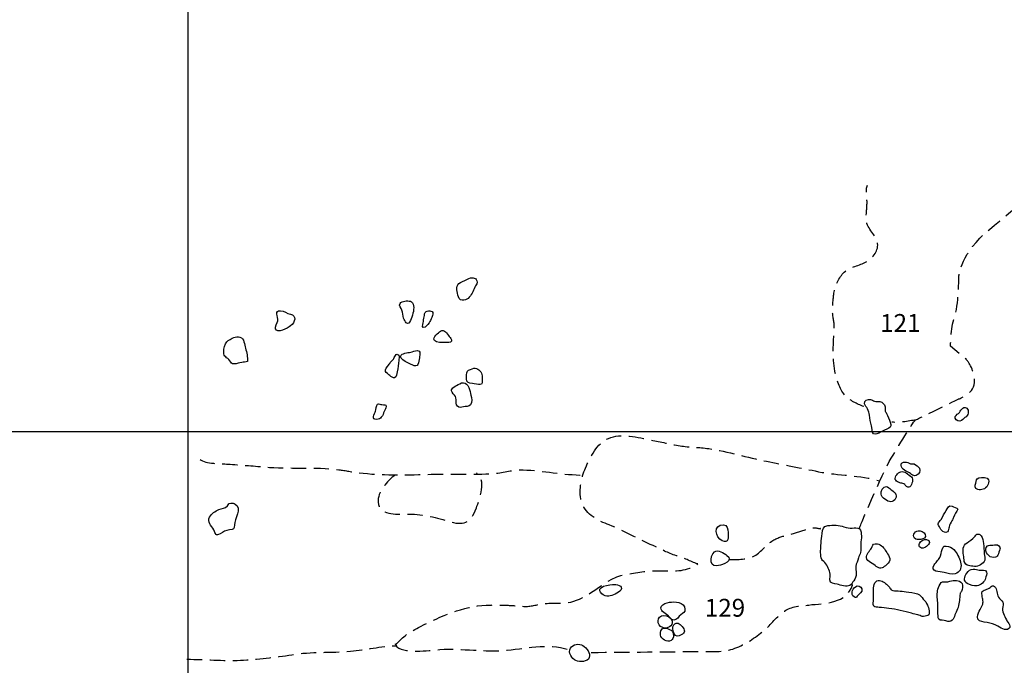
# Model space of a CAD drawing. Extents: x -676 to 898, y -847 to 1150.
# Drawn here: x 218 to 309, y 398 to 457 of the extents above; entities that cross this region are included whole.
import ezdxf

# ---------------------------------------------------------------- set-up
doc = ezdxf.new("R2010")
doc.units = 0
doc.header["$MEASUREMENT"] = 0
doc.linetypes.add('AI9-LType1', pattern=[2.116667, 1.411111, -0.705556])
doc.layers.add('LAYER_1', color=160, linetype='Continuous')
doc.styles.add('STD', font='txt')

msp = doc.modelspace()

# ---------------------------------------------------------------- linework, layer by layer
at = {"layer": 'LAYER_1', "color": 230}
for p, q in [((233.899, 1090.272), (233.899, -832.796)), ((-595.826, 419.358), (898.153, 419.358))]:
    msp.add_line(p, q, dxfattribs=at)
at = {"layer": 'LAYER_1', "color": 7, "linetype": 'AI9-LType1'}
for points, knots in [([(295.928, 410.391), (295.928, 410.391), (297.989, 415.388), (298.891, 416.882), (299.79, 418.377), (301.032, 420.391), (301.115, 420.41), (301.195, 420.429), (305.118, 422.354), (305.118, 422.354), (305.118, 422.354), (306.708, 422.845), (306.584, 424.106), (306.46, 425.381), (305.832, 425.999), (305.832, 425.999), (305.832, 425.999), (304.379, 427.223), (304.379, 427.223), (304.379, 427.223), (304.356, 428.874), (304.736, 429.881), (305.115, 430.891), (305.15, 433.753), (305.15, 433.753), (305.15, 433.753), (305.328, 435.846), (307.961, 438.007), (310.589, 440.164), (312.116, 441.519), (312.116, 441.519), (312.116, 441.519), (312.094, 442.866), (312.094, 442.866)], [0, 0, 0, 0, 1, 1, 1, 2, 2, 2, 3, 3, 3, 4, 4, 4, 5, 5, 5, 6, 6, 6, 7, 7, 7, 8, 8, 8, 9, 9, 9, 10, 10, 10, 11, 11, 11, 11]), ([(296.355, 421.649), (295.685, 421.924), (295.112, 422.137), (294.599, 422.717), (294.086, 423.291), (293.85, 424.173), (293.687, 424.922), (293.413, 426.21), (293.56, 427.529), (293.62, 428.826), (293.649, 429.403), (293.493, 429.862), (293.467, 430.416), (293.442, 430.942), (293.528, 431.468), (293.576, 431.99), (293.64, 432.653), (293.99, 433.466), (294.455, 433.966), (294.959, 434.501), (295.81, 434.635), (296.46, 434.947), (297.069, 435.244), (297.722, 435.961), (297.632, 436.703), (297.531, 437.503), (296.648, 438.032), (296.59, 438.842), (296.546, 439.415), (296.648, 439.95), (296.654, 440.505), (296.657, 440.951), (296.508, 441.697), (296.683, 442.086)], [0, 0, 0, 0, 1, 1, 1, 2, 2, 2, 3, 3, 3, 4, 4, 4, 5, 5, 5, 6, 6, 6, 7, 7, 7, 8, 8, 8, 9, 9, 9, 10, 10, 10, 11, 11, 11, 11]), ([(253.086, 399.614), (253.752, 400.436), (254.434, 400.857), (255.384, 401.332), (257.251, 402.275), (259.316, 403.215), (261.458, 403.304), (262.095, 403.336), (262.754, 403.329), (263.389, 403.297), (263.873, 403.278), (264.338, 403.246), (264.813, 403.202), (265.454, 403.135), (265.998, 403.336), (266.639, 403.428), (267.429, 403.543), (268.235, 403.431), (269.023, 403.543), (270.441, 403.744), (271.801, 405.012), (273.006, 405.672), (273.924, 406.172), (275.033, 406.248), (276.037, 406.408), (276.601, 406.5), (277.193, 406.465), (277.773, 406.465), (278.892, 406.472), (280.09, 406.395), (281.007, 407.121), (280.297, 407.351), (279.739, 407.676), (279.032, 407.874), (278.258, 408.103), (277.611, 408.495), (276.881, 408.804), (275.514, 409.397), (274.22, 410.171), (272.834, 410.713), (271.792, 411.118), (270.718, 411.621), (270.294, 412.749), (269.937, 413.693), (270.256, 415.107), (270.632, 415.974), (271.068, 417), (271.68, 418.23), (272.761, 418.715), (273.924, 419.225), (275.501, 418.785), (276.696, 418.558), (277.585, 418.39), (278.474, 418.164), (279.37, 418.023), (280.236, 417.886), (281.138, 417.899), (282.021, 417.765), (283.828, 417.488), (285.571, 416.956), (287.362, 416.595), (288.952, 416.274), (290.571, 415.974), (292.174, 415.636), (294.015, 415.254), (295.994, 415.356), (297.804, 414.789)], [0, 0, 0, 0, 1, 1, 1, 2, 2, 2, 3, 3, 3, 4, 4, 4, 5, 5, 5, 6, 6, 6, 7, 7, 7, 8, 8, 8, 9, 9, 9, 10, 10, 10, 11, 11, 11, 12, 12, 12, 13, 13, 13, 14, 14, 14, 15, 15, 15, 16, 16, 16, 17, 17, 17, 18, 18, 18, 19, 19, 19, 20, 20, 20, 21, 21, 21, 22, 22, 22, 22]), ([(235.021, 416.771), (235.553, 416.334), (236.898, 416.388), (237.583, 416.334), (238.74, 416.254), (239.852, 416.178), (240.996, 416.07), (243.259, 415.86), (245.591, 416.108), (247.831, 415.821), (248.456, 415.732), (249.077, 415.611), (249.708, 415.534), (251.789, 415.279), (253.896, 415.33), (255.989, 415.388), (258.057, 415.452), (260.144, 415.346), (262.203, 415.467), (263.131, 415.522), (263.902, 415.84), (264.877, 415.805), (266.751, 415.732), (268.567, 415.321), (270.466, 415.324)], [0, 0, 0, 0, 1, 1, 1, 2, 2, 2, 3, 3, 3, 4, 4, 4, 5, 5, 5, 6, 6, 6, 7, 7, 7, 8, 8, 8, 8]), ([(253.048, 415.337), (252.321, 414.808), (251.394, 413.763), (251.464, 412.813), (251.55, 411.57), (253.147, 411.72), (254.049, 411.723), (255.47, 411.726), (256.598, 411.468), (257.946, 411.061), (259.332, 410.64), (260.036, 410.837), (260.549, 412.284), (260.83, 413.093), (261.531, 414.922), (260.552, 415.518)], [0, 0, 0, 0, 1, 1, 1, 2, 2, 2, 3, 3, 3, 4, 4, 4, 5, 5, 5, 5]), ([(283.965, 407.523), (284.717, 407.526), (285.574, 407.491), (286.256, 407.861), (286.929, 408.237), (287.323, 408.919), (287.958, 409.282), (288.458, 409.575), (288.926, 409.684), (289.452, 409.824), (289.978, 409.964), (290.504, 410.152), (291.023, 410.292), (291.294, 410.366), (291.562, 410.436), (291.845, 410.445), (292.001, 410.451), (292.47, 410.315), (292.336, 410.391)], [0, 0, 0, 0, 1, 1, 1, 2, 2, 2, 3, 3, 3, 4, 4, 4, 5, 5, 5, 6, 6, 6, 6]), ([(271.164, 398.948), (274.628, 398.954), (278.073, 399.015), (281.534, 399.027), (282.563, 399.027), (283.452, 398.954), (284.43, 399.321), (285.431, 399.69), (286.301, 400.289), (287.123, 400.959), (287.782, 401.497), (288.315, 402.291), (289.016, 402.756), (289.694, 403.215), (290.485, 403.227), (291.272, 403.32), (292.817, 403.508), (294.755, 403.444), (295.316, 405.143), (295.29, 405.241), (295.255, 405.158), (295.201, 405.197)], [0, 0, 0, 0, 1, 1, 1, 2, 2, 2, 3, 3, 3, 4, 4, 4, 5, 5, 5, 6, 6, 6, 7, 7, 7, 7]), ([(233.807, 398.307), (235.461, 398.307), (237.099, 398.141), (238.749, 398.221), (240.311, 398.294), (241.958, 398.479), (243.497, 398.734), (245.291, 399.027), (247.117, 398.894), (248.921, 399.053), (250.32, 399.174), (251.722, 399.528), (253.14, 399.563)], [0, 0, 0, 0, 1, 1, 1, 2, 2, 2, 3, 3, 3, 4, 4, 4, 4]), ([(253.032, 399.776), (253.204, 398.766), (256.056, 399.11), (256.798, 399.18), (258.87, 399.388), (260.951, 398.973), (263.009, 399.123), (265.011, 399.27), (267.108, 399.837), (269.08, 399.216)], [0, 0, 0, 0, 1, 1, 1, 2, 2, 2, 3, 3, 3, 3])]:
    msp.add_open_spline(points, degree=3, knots=knots, dxfattribs=at)
at = {"layer": 'LAYER_1', "color": 7}
for points, knots in [([(258.848, 431.946), (258.905, 431.723), (258.981, 431.484), (259.227, 431.464), (259.689, 431.423), (259.96, 431.761), (260.157, 432.124), (260.256, 432.306), (260.317, 432.488), (260.399, 432.678), (260.473, 432.851), (260.642, 432.911), (260.619, 433.125), (260.578, 433.552), (260.218, 433.635), (259.861, 433.488), (259.6, 433.373), (259.348, 433.227), (259.09, 433.112), (258.599, 432.905), (258.746, 432.366), (258.848, 431.946)], [0, 0, 0, 0, 1, 1, 1, 2, 2, 2, 3, 3, 3, 4, 4, 4, 5, 5, 5, 6, 6, 6, 7, 7, 7, 7]), ([(253.669, 430.563), (253.749, 430.321), (253.746, 430.068), (253.828, 429.827), (253.886, 429.664), (253.95, 429.498), (254.071, 429.384), (254.262, 429.215), (254.361, 429.403), (254.453, 429.594), (254.635, 429.995), (254.807, 430.515), (254.743, 430.964), (254.679, 431.417), (254.31, 431.452), (253.927, 431.378), (253.794, 431.353), (253.586, 431.308), (253.5, 431.181), (253.354, 430.964), (253.602, 430.76), (253.669, 430.563)], [0, 0, 0, 0, 1, 1, 1, 2, 2, 2, 3, 3, 3, 4, 4, 4, 5, 5, 5, 6, 6, 6, 7, 7, 7, 7]), ([(242.191, 429.575), (242.156, 429.377), (241.949, 429.014), (241.987, 428.823), (242.086, 428.358), (243.137, 428.886), (243.383, 429.097), (243.787, 429.435), (243.985, 430.05), (243.367, 430.18), (243.055, 430.247), (242.774, 430.48), (242.446, 430.499), (241.844, 430.537), (242.255, 429.957), (242.191, 429.575)], [0, 0, 0, 0, 1, 1, 1, 2, 2, 2, 3, 3, 3, 4, 4, 4, 5, 5, 5, 5]), ([(256.263, 429.508), (256.375, 429.715), (256.744, 430.416), (256.346, 430.474), (256.231, 430.493), (255.998, 430.499), (255.903, 430.435), (255.75, 430.33), (255.757, 430.097), (255.728, 429.938), (255.693, 429.753), (255.667, 429.568), (255.623, 429.38), (255.581, 429.192), (255.498, 428.813), (255.811, 428.995), (255.983, 429.09), (256.171, 429.339), (256.263, 429.508)], [0, 0, 0, 0, 1, 1, 1, 2, 2, 2, 3, 3, 3, 4, 4, 4, 5, 5, 5, 6, 6, 6, 6]), ([(257.685, 427.561), (257.85, 427.561), (258.165, 427.497), (258.239, 427.688), (258.312, 427.857), (258.134, 428.013), (258.041, 428.128), (257.841, 428.367), (257.576, 428.835), (257.248, 428.625), (257.038, 428.491), (256.47, 428.045), (256.671, 427.758), (256.849, 427.497), (257.417, 427.561), (257.685, 427.561)], [0, 0, 0, 0, 1, 1, 1, 2, 2, 2, 3, 3, 3, 4, 4, 4, 5, 5, 5, 5]), ([(237.774, 425.881), (237.918, 425.687), (237.905, 425.582), (238.188, 425.588), (238.412, 425.588), (238.631, 425.713), (238.867, 425.725), (239.052, 425.741), (239.218, 425.741), (239.393, 425.802), (239.415, 426.242), (239.351, 426.618), (239.211, 427.038), (239.093, 427.395), (239.132, 427.924), (238.695, 428.058), (238.523, 428.112), (238.29, 428.106), (238.122, 428.026), (237.988, 427.969), (237.589, 427.752), (237.484, 427.637), (237.277, 427.421), (237.197, 426.993), (237.197, 426.704), (237.194, 426.184), (237.507, 426.235), (237.774, 425.881)], [0, 0, 0, 0, 1, 1, 1, 2, 2, 2, 3, 3, 3, 4, 4, 4, 5, 5, 5, 6, 6, 6, 7, 7, 7, 8, 8, 8, 9, 9, 9, 9]), ([(254.81, 425.426), (255.266, 425.254), (255.253, 425.98), (255.301, 426.28), (255.317, 426.388), (255.374, 426.685), (255.25, 426.777), (255.119, 426.879), (254.756, 426.752), (254.628, 426.713), (254.313, 426.611), (253.848, 426.63), (253.593, 426.401), (253.233, 426.082), (254.58, 425.509), (254.81, 425.426)], [0, 0, 0, 0, 1, 1, 1, 2, 2, 2, 3, 3, 3, 4, 4, 4, 5, 5, 5, 5]), ([(252.994, 424.31), (253.182, 424.355), (253.207, 424.693), (253.239, 424.865), (253.297, 425.209), (253.328, 425.566), (253.379, 425.91), (253.392, 426.025), (253.437, 426.296), (253.373, 426.388), (253.162, 426.723), (252.949, 426.136), (252.885, 426.031), (252.828, 425.942), (252.736, 425.865), (252.659, 425.789), (252.563, 425.687), (252.522, 425.595), (252.442, 425.477), (252.331, 425.32), (252.05, 425.101), (252.152, 424.891), (252.206, 424.773), (252.461, 424.6), (252.563, 424.514), (252.668, 424.425), (252.841, 424.272), (252.994, 424.31)], [0, 0, 0, 0, 1, 1, 1, 2, 2, 2, 3, 3, 3, 4, 4, 4, 5, 5, 5, 6, 6, 6, 7, 7, 7, 8, 8, 8, 9, 9, 9, 9]), ([(260.183, 423.788), (260.403, 423.75), (260.693, 423.692), (260.903, 423.692), (261.139, 423.692), (261.104, 423.912), (261.091, 424.106), (261.084, 424.266), (261.107, 424.46), (261.059, 424.616), (260.973, 424.922), (260.661, 425.247), (260.313, 425.183), (260.179, 425.158), (259.81, 425.037), (259.727, 424.922), (259.6, 424.76), (259.67, 424.4), (259.644, 424.199), (259.597, 423.813), (259.87, 423.845), (260.183, 423.788)], [0, 0, 0, 0, 1, 1, 1, 2, 2, 2, 3, 3, 3, 4, 4, 4, 5, 5, 5, 6, 6, 6, 7, 7, 7, 7]), ([(258.417, 422.838), (258.586, 422.66), (258.666, 422.535), (258.682, 422.284), (258.692, 422.073), (258.656, 421.844), (258.809, 421.681), (258.988, 421.49), (259.134, 421.589), (259.354, 421.621), (259.558, 421.656), (259.855, 421.643), (260.011, 421.819), (260.199, 422.035), (260.116, 422.443), (260.049, 422.698), (259.95, 423.058), (259.829, 423.851), (259.354, 423.851), (259.134, 423.858), (258.911, 423.692), (258.726, 423.59), (258.382, 423.412), (258.035, 423.24), (258.417, 422.838)], [0, 0, 0, 0, 1, 1, 1, 2, 2, 2, 3, 3, 3, 4, 4, 4, 5, 5, 5, 6, 6, 6, 7, 7, 7, 8, 8, 8, 8]), ([(296.88, 420.847), (296.912, 420.515), (296.982, 420.212), (297.056, 419.881), (297.1, 419.684), (297.097, 419.292), (297.256, 419.132), (297.393, 418.995), (297.741, 419.199), (297.9, 419.285), (298.152, 419.419), (298.41, 419.505), (298.655, 419.645), (298.92, 419.792), (298.891, 419.9), (298.789, 420.193), (298.694, 420.474), (298.585, 420.761), (298.451, 421.022), (298.391, 421.137), (298.334, 421.2), (298.321, 421.321), (298.305, 421.423), (298.334, 421.519), (298.317, 421.615), (298.279, 421.882), (298.088, 422.055), (297.846, 422.108), (297.677, 422.143), (297.498, 422.112), (297.336, 422.15), (297.209, 422.182), (297.107, 422.271), (296.976, 422.296), (296.746, 422.338), (296.351, 422.233), (296.428, 421.911), (296.463, 421.761), (296.638, 421.576), (296.705, 421.436), (296.791, 421.248), (296.858, 421.047), (296.88, 420.847)], [0, 0, 0, 0, 1, 1, 1, 2, 2, 2, 3, 3, 3, 4, 4, 4, 5, 5, 5, 6, 6, 6, 7, 7, 7, 8, 8, 8, 9, 9, 9, 10, 10, 10, 11, 11, 11, 12, 12, 12, 13, 13, 13, 14, 14, 14, 14]), ([(251.352, 420.455), (251.547, 420.461), (251.649, 420.541), (251.767, 420.674), (251.92, 420.847), (251.942, 420.996), (252.025, 421.207), (252.082, 421.353), (252.213, 421.5), (252.213, 421.662), (252.216, 421.882), (252.012, 421.8), (251.815, 421.831), (251.703, 421.844), (251.525, 421.949), (251.423, 421.863), (251.34, 421.8), (251.241, 421.309), (251.228, 421.239), (251.164, 420.971), (250.773, 420.429), (251.352, 420.455)], [0, 0, 0, 0, 1, 1, 1, 2, 2, 2, 3, 3, 3, 4, 4, 4, 5, 5, 5, 6, 6, 6, 7, 7, 7, 7]), ([(305.389, 420.353), (305.532, 420.467), (305.663, 420.601), (305.809, 420.716), (305.981, 420.85), (305.988, 420.961), (305.998, 421.175), (306.016, 421.541), (305.656, 421.698), (305.405, 421.414), (305.3, 421.29), (305.226, 421.13), (305.099, 421.015), (304.978, 420.913), (304.736, 420.789), (304.806, 420.582), (304.879, 420.359), (305.207, 420.212), (305.389, 420.353)], [0, 0, 0, 0, 1, 1, 1, 2, 2, 2, 3, 3, 3, 4, 4, 4, 5, 5, 5, 6, 6, 6, 6]), ([(300.344, 415.649), (300.535, 415.598), (300.609, 415.503), (300.755, 415.381), (300.902, 415.267), (301.017, 415.238), (301.195, 415.292), (301.457, 415.375), (301.644, 415.7), (301.491, 415.946), (301.406, 416.076), (301.154, 416.293), (301.004, 416.347), (300.896, 416.388), (300.778, 416.344), (300.669, 416.366), (300.57, 416.388), (300.519, 416.446), (300.433, 416.478), (300.306, 416.529), (300.019, 416.567), (299.905, 416.465), (299.567, 416.159), (300.073, 415.719), (300.344, 415.649)], [0, 0, 0, 0, 1, 1, 1, 2, 2, 2, 3, 3, 3, 4, 4, 4, 5, 5, 5, 6, 6, 6, 7, 7, 7, 8, 8, 8, 8]), ([(299.682, 414.61), (299.803, 414.566), (299.956, 414.566), (300.064, 414.511), (300.178, 414.457), (300.21, 414.346), (300.297, 414.272), (300.628, 413.985), (300.835, 414.546), (300.857, 414.805), (300.876, 415.018), (300.838, 415.12), (300.657, 415.232), (300.494, 415.337), (300.309, 415.525), (300.144, 415.598), (299.828, 415.726), (299.484, 415.534), (299.328, 415.26), (299.117, 414.884), (299.344, 414.738), (299.682, 414.61)], [0, 0, 0, 0, 1, 1, 1, 2, 2, 2, 3, 3, 3, 4, 4, 4, 5, 5, 5, 6, 6, 6, 7, 7, 7, 7]), ([(306.899, 413.985), (307.033, 413.941), (307.259, 413.96), (307.39, 414.005), (307.718, 414.11), (307.954, 414.534), (307.881, 414.878), (307.823, 415.158), (307.234, 415.101), (306.998, 415.053), (306.721, 414.999), (306.769, 414.798), (306.708, 414.578), (306.635, 414.304), (306.517, 414.11), (306.899, 413.985)], [0, 0, 0, 0, 1, 1, 1, 2, 2, 2, 3, 3, 3, 4, 4, 4, 5, 5, 5, 5]), ([(298.847, 412.851), (299.226, 412.864), (299.509, 413.348), (299.242, 413.667), (299.137, 413.791), (298.974, 413.897), (298.847, 413.999), (298.738, 414.085), (298.585, 414.25), (298.439, 414.257), (298.133, 414.272), (297.913, 413.817), (297.948, 413.555), (297.992, 413.269), (298.553, 412.839), (298.847, 412.851)], [0, 0, 0, 0, 1, 1, 1, 2, 2, 2, 3, 3, 3, 4, 4, 4, 5, 5, 5, 5]), ([(236.273, 410.257), (236.468, 409.875), (236.439, 409.658), (236.875, 409.888), (237.21, 410.066), (237.341, 410.238), (237.736, 410.257), (238.15, 410.283), (238.163, 410.321), (238.188, 410.719), (238.214, 411.232), (238.902, 412.259), (238.259, 412.641), (238.157, 412.705), (237.969, 412.756), (237.851, 412.737), (237.589, 412.695), (237.704, 412.647), (237.551, 412.469), (237.344, 412.227), (237.028, 412.265), (236.748, 412.131), (236.426, 411.978), (236.072, 411.768), (235.894, 411.443), (235.642, 410.987), (236.063, 410.659), (236.273, 410.257)], [0, 0, 0, 0, 1, 1, 1, 2, 2, 2, 3, 3, 3, 4, 4, 4, 5, 5, 5, 6, 6, 6, 7, 7, 7, 8, 8, 8, 9, 9, 9, 9]), ([(303.559, 410.2), (303.674, 410.06), (303.91, 409.945), (304.076, 410.066), (304.213, 410.171), (304.2, 410.378), (304.238, 410.525), (304.299, 410.745), (304.372, 410.908), (304.5, 411.105), (304.57, 411.207), (304.608, 411.296), (304.646, 411.417), (304.739, 411.691), (304.917, 411.927), (305.054, 412.169), (304.955, 412.287), (304.649, 412.395), (304.506, 412.456), (304.216, 412.567), (304.104, 412.265), (303.967, 412.048), (303.799, 411.781), (303.671, 411.494), (303.499, 411.232), (303.416, 411.112), (303.241, 410.959), (303.219, 410.812), (303.199, 410.665), (303.231, 410.738), (303.292, 410.646), (303.388, 410.506), (303.454, 410.334), (303.559, 410.2)], [0, 0, 0, 0, 1, 1, 1, 2, 2, 2, 3, 3, 3, 4, 4, 4, 5, 5, 5, 6, 6, 6, 7, 7, 7, 8, 8, 8, 9, 9, 9, 10, 10, 10, 11, 11, 11, 11]), ([(283.27, 409.244), (283.879, 408.938), (283.853, 409.629), (283.821, 410.009), (283.789, 410.334), (283.783, 410.726), (283.378, 410.732), (282.416, 410.751), (282.607, 409.578), (283.27, 409.244)], [0, 0, 0, 0, 1, 1, 1, 2, 2, 2, 3, 3, 3, 3]), ([(292.518, 409.92), (292.489, 409.617), (292.422, 409.311), (292.4, 409.008), (292.371, 408.613), (292.33, 408.058), (292.419, 407.676), (292.47, 407.459), (292.607, 407.386), (292.754, 407.236), (292.897, 407.099), (292.986, 406.908), (293.072, 406.727), (293.155, 406.545), (293.222, 406.363), (293.251, 406.166), (293.273, 405.978), (293.219, 405.834), (293.212, 405.656), (293.212, 405.273), (293.633, 405.324), (293.901, 405.241), (294.188, 405.158), (294.787, 404.974), (295.077, 405.13), (295.211, 405.209), (295.331, 405.439), (295.424, 405.554), (295.59, 405.758), (295.654, 405.971), (295.654, 406.242), (295.654, 406.452), (295.586, 406.672), (295.618, 406.892), (295.654, 407.16), (295.797, 407.415), (295.864, 407.666), (295.912, 407.842), (295.998, 408.001), (296.052, 408.17), (296.128, 408.415), (296.068, 408.721), (296.071, 408.982), (296.071, 409.237), (296.173, 409.448), (296.131, 409.696), (296.1, 409.897), (296.147, 410.245), (295.943, 410.366), (295.775, 410.458), (295.481, 410.445), (295.29, 410.432), (294.994, 410.42), (294.79, 410.451), (294.516, 410.544), (294.054, 410.704), (293.525, 410.713), (293.041, 410.659), (292.575, 410.608), (292.546, 410.298), (292.518, 409.92)], [0, 0, 0, 0, 1, 1, 1, 2, 2, 2, 3, 3, 3, 4, 4, 4, 5, 5, 5, 6, 6, 6, 7, 7, 7, 8, 8, 8, 9, 9, 9, 10, 10, 10, 11, 11, 11, 12, 12, 12, 13, 13, 13, 14, 14, 14, 15, 15, 15, 16, 16, 16, 17, 17, 17, 18, 18, 18, 19, 19, 19, 20, 20, 20, 20]), ([(301.173, 409.41), (301.287, 409.349), (301.485, 409.378), (301.613, 409.384), (301.855, 409.397), (302.138, 409.543), (302.024, 409.843), (301.944, 410.053), (301.603, 410.213), (301.38, 410.178), (300.998, 410.123), (300.752, 409.626), (301.173, 409.41)], [0, 0, 0, 0, 1, 1, 1, 2, 2, 2, 3, 3, 3, 4, 4, 4, 4]), ([(301.988, 408.619), (302.167, 408.696), (302.581, 409.072), (302.349, 409.288), (302.129, 409.486), (301.766, 409.33), (301.59, 409.142), (301.281, 408.811), (301.552, 408.441), (301.988, 408.619)], [0, 0, 0, 0, 1, 1, 1, 2, 2, 2, 3, 3, 3, 3]), ([(305.573, 407.934), (305.605, 407.746), (305.59, 407.523), (305.644, 407.342), (305.777, 406.905), (306.195, 406.917), (306.587, 406.886), (306.944, 406.854), (307.409, 407.093), (307.533, 407.466), (307.591, 407.647), (307.498, 407.861), (307.482, 408.046), (307.447, 408.364), (307.463, 408.69), (307.409, 409.011), (307.374, 409.225), (307.339, 409.524), (307.208, 409.709), (307.135, 409.818), (307.046, 409.859), (306.918, 409.869), (306.686, 409.884), (306.714, 409.728), (306.568, 409.588), (306.38, 409.41), (306.118, 409.209), (305.899, 409.069), (305.468, 408.798), (305.5, 408.39), (305.573, 407.934)], [0, 0, 0, 0, 1, 1, 1, 2, 2, 2, 3, 3, 3, 4, 4, 4, 5, 5, 5, 6, 6, 6, 7, 7, 7, 8, 8, 8, 9, 9, 9, 10, 10, 10, 10]), ([(297.511, 406.892), (297.827, 406.618), (298.053, 406.701), (298.359, 406.949), (298.502, 407.068), (298.713, 407.268), (298.754, 407.459), (298.796, 407.641), (298.636, 407.89), (298.547, 408.039), (298.349, 408.364), (298.206, 408.683), (297.855, 408.88), (297.725, 408.957), (297.54, 408.996), (297.39, 408.982), (297.164, 408.957), (297.154, 408.753), (297.056, 408.581), (296.909, 408.323), (296.578, 408.014), (296.606, 407.695), (296.638, 407.306), (297.256, 407.121), (297.511, 406.892)], [0, 0, 0, 0, 1, 1, 1, 2, 2, 2, 3, 3, 3, 4, 4, 4, 5, 5, 5, 6, 6, 6, 7, 7, 7, 8, 8, 8, 8]), ([(303.78, 406.331), (304.101, 406.274), (304.445, 406.099), (304.783, 406.207), (305.239, 406.354), (305.386, 406.679), (305.325, 407.128), (305.271, 407.513), (305.038, 407.995), (304.796, 408.301), (304.621, 408.524), (304.445, 408.639), (304.181, 408.715), (303.834, 408.817), (303.697, 408.804), (303.582, 408.441), (303.508, 408.199), (303.493, 407.925), (303.372, 407.702), (303.301, 407.568), (303.19, 407.447), (303.101, 407.332), (303.018, 407.236), (302.929, 407.147), (302.862, 407.039), (302.46, 406.366), (303.375, 406.401), (303.78, 406.331)], [0, 0, 0, 0, 1, 1, 1, 2, 2, 2, 3, 3, 3, 4, 4, 4, 5, 5, 5, 6, 6, 6, 7, 7, 7, 8, 8, 8, 9, 9, 9, 9]), ([(308.199, 407.733), (308.744, 407.631), (308.744, 407.915), (308.888, 408.345), (308.958, 408.549), (309.015, 408.616), (308.837, 408.785), (308.665, 408.945), (308.496, 408.88), (308.266, 408.855), (308.123, 408.836), (307.881, 408.88), (307.776, 408.782), (307.409, 408.422), (307.779, 407.81), (308.199, 407.733)], [0, 0, 0, 0, 1, 1, 1, 2, 2, 2, 3, 3, 3, 4, 4, 4, 5, 5, 5, 5]), ([(283.71, 407.902), (283.417, 408.103), (282.894, 408.502), (282.544, 408.221), (282.317, 408.046), (282.203, 407.574), (282.244, 407.3), (282.301, 406.927), (282.607, 406.931), (282.932, 406.968), (283.321, 407.019), (284.373, 407.434), (283.71, 407.902)], [0, 0, 0, 0, 1, 1, 1, 2, 2, 2, 3, 3, 3, 4, 4, 4, 4]), ([(306.829, 405.092), (307.196, 405.136), (307.508, 405.477), (307.604, 405.815), (307.648, 405.958), (307.747, 406.191), (307.699, 406.357), (307.616, 406.637), (307.256, 406.529), (307.03, 406.554), (306.839, 406.567), (306.673, 406.637), (306.472, 406.637), (306.144, 406.631), (306.067, 406.497), (305.876, 406.255), (305.624, 405.936), (305.539, 405.538), (305.918, 405.311), (306.169, 405.165), (306.533, 405.056), (306.829, 405.092)], [0, 0, 0, 0, 1, 1, 1, 2, 2, 2, 3, 3, 3, 4, 4, 4, 5, 5, 5, 6, 6, 6, 7, 7, 7, 7]), ([(272.78, 404.132), (273.101, 404.209), (273.707, 404.403), (273.892, 404.7), (274.172, 405.165), (273.458, 405.229), (273.136, 405.216), (272.846, 405.203), (272.286, 405.117), (272.069, 404.917), (271.687, 404.575), (272.375, 404.037), (272.78, 404.132)], [0, 0, 0, 0, 1, 1, 1, 2, 2, 2, 3, 3, 3, 4, 4, 4, 4]), ([(295.456, 404.062), (295.583, 403.948), (295.657, 404.011), (295.756, 404.126), (295.931, 404.343), (296.249, 404.518), (296.157, 404.811), (296.08, 405.063), (295.797, 405.184), (295.574, 404.999), (295.268, 404.75), (295.128, 404.349), (295.456, 404.062)], [0, 0, 0, 0, 1, 1, 1, 2, 2, 2, 3, 3, 3, 4, 4, 4, 4]), ([(297.785, 403.106), (298.079, 403.068), (298.368, 403.03), (298.668, 403.001), (299.369, 402.928), (300.096, 402.746), (300.768, 402.555), (300.963, 402.501), (301.16, 402.475), (301.351, 402.424), (301.485, 402.386), (301.632, 402.3), (301.753, 402.265), (301.883, 402.24), (302.148, 402.291), (302.266, 402.348), (302.559, 402.495), (302.326, 403.068), (302.231, 403.31), (302.135, 403.559), (302.027, 403.677), (301.855, 403.865), (301.679, 404.062), (301.597, 404.247), (301.326, 404.349), (300.988, 404.47), (300.612, 404.47), (300.261, 404.531), (300.013, 404.569), (299.771, 404.617), (299.516, 404.617), (299.321, 404.617), (299.054, 404.617), (298.888, 404.738), (298.776, 404.821), (298.764, 404.935), (298.671, 405.037), (298.604, 405.111), (298.515, 405.171), (298.445, 405.248), (298.254, 405.445), (297.849, 405.659), (297.572, 405.544), (297.209, 405.397), (297.237, 404.764), (297.253, 404.458), (297.266, 404.244), (297.26, 404.03), (297.253, 403.814), (297.25, 403.648), (297.158, 403.368), (297.266, 403.227), (297.378, 403.081), (297.632, 403.125), (297.785, 403.106)], [0, 0, 0, 0, 1, 1, 1, 2, 2, 2, 3, 3, 3, 4, 4, 4, 5, 5, 5, 6, 6, 6, 7, 7, 7, 8, 8, 8, 9, 9, 9, 10, 10, 10, 11, 11, 11, 12, 12, 12, 13, 13, 13, 14, 14, 14, 15, 15, 15, 16, 16, 16, 17, 17, 17, 18, 18, 18, 18]), ([(303.212, 402.348), (303.228, 402.001), (303.263, 401.928), (303.604, 401.908), (303.824, 401.899), (304.057, 401.787), (304.267, 401.8), (304.678, 401.838), (304.729, 402.367), (304.879, 402.667), (304.978, 402.88), (305.067, 403.033), (305.105, 403.263), (305.14, 403.476), (305.179, 403.683), (305.207, 403.897), (305.226, 404.037), (305.207, 404.203), (305.245, 404.343), (305.271, 404.432), (305.325, 404.489), (305.369, 404.575), (305.471, 404.764), (305.551, 405.117), (305.437, 405.305), (305.172, 405.707), (304.704, 405.592), (304.315, 405.513), (304.191, 405.49), (304.034, 405.458), (303.907, 405.452), (303.818, 405.452), (303.716, 405.49), (303.633, 405.471), (303.429, 405.423), (303.337, 405.117), (303.263, 404.942), (303.097, 404.556), (303.133, 404.126), (303.174, 403.715), (303.212, 403.263), (303.19, 402.801), (303.212, 402.348)], [0, 0, 0, 0, 1, 1, 1, 2, 2, 2, 3, 3, 3, 4, 4, 4, 5, 5, 5, 6, 6, 6, 7, 7, 7, 8, 8, 8, 9, 9, 9, 10, 10, 10, 11, 11, 11, 12, 12, 12, 13, 13, 13, 14, 14, 14, 14]), ([(307.492, 401.739), (307.811, 401.685), (308.183, 401.609), (308.483, 401.497), (308.789, 401.379), (309.305, 400.952), (309.624, 401.064), (310.134, 401.239), (309.64, 401.698), (309.528, 401.953), (309.346, 402.38), (309.101, 402.685), (309.197, 403.167), (309.257, 403.444), (309.27, 403.508), (309.095, 403.715), (308.974, 403.852), (308.811, 404.011), (308.741, 404.183), (308.636, 404.451), (308.693, 404.98), (308.33, 405.079), (308.171, 405.124), (308.062, 404.954), (307.925, 404.885), (307.769, 404.789), (307.655, 404.738), (307.489, 404.693), (307.116, 404.591), (307.32, 404.145), (307.352, 403.849), (307.365, 403.674), (307.393, 403.572), (307.339, 403.406), (307.285, 403.227), (307.18, 403.087), (307.106, 402.921), (307.005, 402.708), (306.874, 402.469), (306.852, 402.227), (306.813, 401.851), (307.183, 401.8), (307.492, 401.739)], [0, 0, 0, 0, 1, 1, 1, 2, 2, 2, 3, 3, 3, 4, 4, 4, 5, 5, 5, 6, 6, 6, 7, 7, 7, 8, 8, 8, 9, 9, 9, 10, 10, 10, 11, 11, 11, 12, 12, 12, 13, 13, 13, 14, 14, 14, 14]), ([(278.232, 402.38), (278.42, 402.22), (278.509, 401.928), (278.793, 401.934), (279.073, 401.94), (279.255, 402.259), (279.449, 402.421), (279.656, 402.587), (279.848, 402.641), (279.829, 402.947), (279.793, 403.61), (278.863, 403.661), (278.385, 403.572), (278.143, 403.527), (277.789, 403.434), (277.662, 403.202), (277.432, 402.787), (277.977, 402.587), (278.232, 402.38)], [0, 0, 0, 0, 1, 1, 1, 2, 2, 2, 3, 3, 3, 4, 4, 4, 5, 5, 5, 6, 6, 6, 6]), ([(277.767, 401.233), (278.133, 401.077), (278.786, 401.373), (278.633, 401.857), (278.528, 402.166), (278.204, 402.386), (277.872, 402.361), (277.174, 402.313), (277.19, 401.471), (277.767, 401.233)], [0, 0, 0, 0, 1, 1, 1, 2, 2, 2, 3, 3, 3, 3]), ([(278.538, 400.031), (278.863, 400.238), (278.818, 400.799), (278.551, 400.984), (278.315, 401.143), (277.818, 401.316), (277.662, 401.038), (277.582, 400.901), (277.544, 400.697), (277.56, 400.538), (277.592, 400.175), (278.219, 399.831), (278.538, 400.031)], [0, 0, 0, 0, 1, 1, 1, 2, 2, 2, 3, 3, 3, 4, 4, 4, 4]), ([(279.478, 400.551), (279.873, 400.793), (279.838, 401.01), (279.561, 401.341), (279.35, 401.59), (279.092, 401.819), (278.796, 401.497), (278.624, 401.316), (278.723, 400.863), (278.831, 400.659), (278.962, 400.404), (279.236, 400.398), (279.478, 400.551)], [0, 0, 0, 0, 1, 1, 1, 2, 2, 2, 3, 3, 3, 4, 4, 4, 4]), ([(269.749, 398.186), (270.093, 398.008), (270.836, 398.068), (270.979, 398.46), (271.135, 398.894), (270.731, 399.369), (270.399, 399.576), (270.058, 399.789), (269.446, 399.716), (269.239, 399.333), (269.01, 398.9), (269.376, 398.374), (269.749, 398.186)], [0, 0, 0, 0, 1, 1, 1, 2, 2, 2, 3, 3, 3, 4, 4, 4, 4])]:
    msp.add_open_spline(points, degree=3, knots=knots, dxfattribs=at)
at = {"layer": 'LAYER_1', "color": 7, "linetype": 'AI9-LType1'}
msp.add_open_spline([(301.326, 420.455), (300.609, 420.321), (299.682, 420.129), (298.945, 420.206)], degree=3, dxfattribs=at)

# ---------------------------------------------------------------- texts
at = {"layer": 'LAYER_1', "color": 7, "char_height": 1.64346, "attachment_point": 1, "style": 'STD'}
for s, insert in [('\\W1.00;\\fHelvetica|b1|i0;121', (297.865, 430.195)), ('\\W1.00;\\fHelvetica|b1|i0;129', (281.658, 403.889))]:
    msp.add_mtext(s, dxfattribs=dict(at, insert=insert))

doc.saveas('drawing.dxf')
